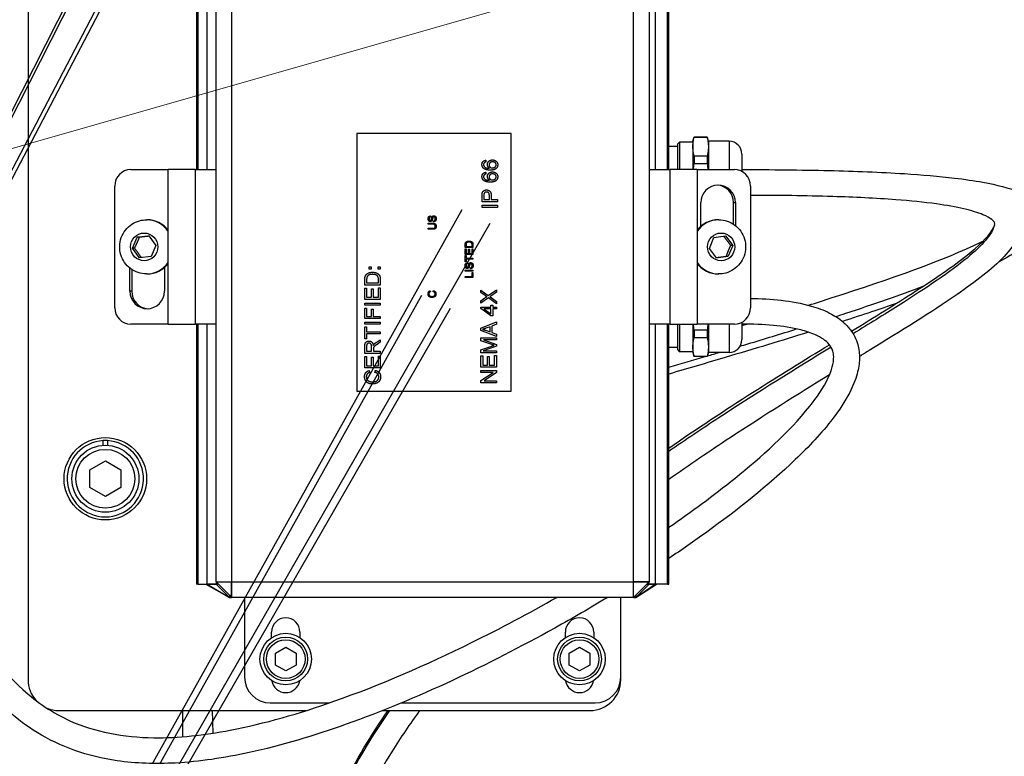
# Model space of a CAD drawing. Units: millimetres. Extents: x 222 to 2986, y 28 to 3891.
# Drawn here: x 983 to 1174, y 1786 to 1929 of the extents above; entities that cross this region are included whole.
import ezdxf

# ---------------------------------------------------------------- set-up
doc = ezdxf.new("R2010")
doc.units = ezdxf.units.MM
doc.header["$LTSCALE"] = 14.285714
doc.layers.add('Symbols(Hillmar_metric)', color=7, linetype='Continuous', lineweight=18)
doc.layers.add('Visible Edges(Hillmar_metric)', color=7, linetype='Continuous', lineweight=25)
doc.layers.add('Visible Tangent Edges(Hillmar_Metric)', color=7, linetype='Continuous', lineweight=25, true_color=0xc0c0c0)
doc.styles.add('Hillmar_metric_Dimensions', font='arial.ttf')
doc.dimstyles.new('DEFAULT-ISO-Method 1b-Hillmar_metric$7', dxfattribs={"dimscale": 14.285714, "dimtxt": 2, "dimasz": 2.5, "dimexe": 1, "dimexo": 1, "dimgap": 0.25, "dimtad": 1, "dimtih": 1, "dimtoh": 1, "dimrnd": 1e-08, "dimdsep": 46, "dimtxsty": 'Hillmar_metric_Dimensions', "dimcen": 0.09, "dimdle": 8, "dimclrd": 7, "dimclre": 7, "dimclrt": 7, "dimazin": 2, "dimtfac": 0.75, "dimtmove": 0, "dimatfit": 3, "dimfxl": 1, "dimtolj": 1, "dimlwd": 15, "dimlwe": 9, "dimarcsym": 0})

msp = doc.modelspace()

# ---------------------------------------------------------------- linework, layer by layer
at = {"layer": 'Visible Edges(Hillmar_metric)'}
for p, q in [((1010.369, 1969.23), (938.515, 1827.525)), ((984.179, 1968.983), (984.179, 1800.983)), ((942.296, 1825.757), (1015.924, 1966.634)), ((931.316, 1812.124), (1002.613, 1952.639)), ((1008.168, 1950.042), (935.097, 1810.357)), ((1016.861, 1949.402), (1016.861, 1899.983)), ((1017.122, 1949.402), (1017.122, 1899.983)), ((1020.679, 1819.963), (1020.679, 1948.963)), ((1104.679, 1948.963), (1104.679, 1819.963)), ((1108.237, 1899.983), (1108.237, 1949.402)), ((1108.497, 1899.983), (1108.497, 1949.402)), ((1047.939, 1906.963), (1047.939, 1856.963)), ((1077.939, 1906.963), (1047.939, 1906.963)), ((1077.939, 1856.963), (1077.939, 1906.963)), ((1110.179, 1904.903), (1110.599, 1905.323)), ((1110.179, 1904.903), (1110.179, 1899.983)), ((1110.599, 1905.323), (1110.599, 1899.983)), ((1113.179, 1905.323), (1110.599, 1905.323)), ((1113.179, 1905.483), (1113.394, 1906.283)), ((1113.179, 1905.483), (1113.179, 1904.411)), ((1113.394, 1906.283), (1113.394, 1906.244)), ((1115.962, 1906.283), (1113.394, 1906.283)), ((1113.394, 1906.244), (1115.962, 1906.244)), ((1115.962, 1906.283), (1115.962, 1906.244)), ((1116.179, 1905.473), (1115.962, 1906.283)), ((1116.179, 1905.473), (1116.179, 1899.983)), ((1120.179, 1905.473), (1116.179, 1905.473)), ((1110.179, 1904.483), (1108.497, 1904.483)), ((1113.179, 1904.411), (1113.179, 1899.983)), ((1122.679, 1902.973), (1122.679, 1899.617)), ((1072.996, 1901.803), (1073.026, 1901.437)), ((1115.962, 1902.578), (1113.394, 1902.578)), ((1113.394, 1902.578), (1113.394, 1901.149)), ((1113.394, 1901.149), (1115.962, 1901.149)), ((1115.962, 1902.578), (1115.962, 1901.149)), ((1004.143, 1899.983), (1011.387, 1899.983)), ((1016.623, 1899.983), (1011.387, 1899.983)), ((1011.387, 1869.983), (1011.387, 1899.983)), ((1016.623, 1899.983), (1020.679, 1899.983)), ((1072.996, 1899.473), (1073.026, 1899.107)), ((1104.679, 1899.983), (1108.735, 1899.983)), ((1113.971, 1899.983), (1108.735, 1899.983)), ((1113.971, 1899.983), (1121.216, 1899.983)), ((1113.971, 1899.983), (1113.971, 1869.983)), ((1000.991, 1873.183), (1000.991, 1896.783)), ((1124.367, 1896.783), (1124.367, 1873.183)), ((1072.26, 1893.747), (1072.26, 1894.879)), ((1075.26, 1893.747), (1072.26, 1893.747)), ((1072.614, 1894.914), (1072.614, 1894.145)), ((1072.614, 1894.145), (1073.687, 1894.145)), ((1073.687, 1894.145), (1073.687, 1894.92)), ((1074.041, 1894.916), (1074.041, 1894.145)), ((1074.041, 1894.145), (1075.26, 1894.145)), ((1075.26, 1894.145), (1075.26, 1893.747)), ((1114.716, 1888.983), (1114.716, 1893.583)), ((1121.065, 1889.363), (1121.065, 1893.583)), ((1121.413, 1893.583), (1121.413, 1889.11)), ((1068.311, 1892.198), (992.297, 1756.023)), ((1072.26, 1892.652), (1072.26, 1893.05)), ((1072.26, 1893.05), (1075.26, 1893.05)), ((1075.26, 1892.652), (1072.26, 1892.652)), ((1075.26, 1893.05), (1075.26, 1892.652)), ((996.078, 1754.256), (1073.866, 1889.602)), ((1007.166, 1890.233), (1007.294, 1890.233)), ((1061.84, 1889.571), (1062.707, 1889.571)), ((1061.84, 1889.372), (1061.84, 1889.571)), ((1062.706, 1889.372), (1061.84, 1889.372)), ((1062.262, 1890.984), (1062.277, 1890.794)), ((1062.858, 1889.834), (1062.842, 1890.021)), ((1118.193, 1890.233), (1118.064, 1890.233)), ((1061.84, 1888.391), (1061.84, 1888.59)), ((1061.84, 1888.59), (1062.706, 1888.59)), ((1062.707, 1888.391), (1061.84, 1888.391)), ((1004.46, 1884.739), (1005.383, 1886.85)), ((1005.383, 1886.85), (1007.644, 1887.094)), ((1005.744, 1886.85), (1005.383, 1886.85)), ((1007.644, 1887.094), (1008.983, 1885.227)), ((1116.382, 1884.689), (1117.259, 1886.82)), ((1117.259, 1886.82), (1119.515, 1887.114)), ((1119.515, 1887.114), (1120.893, 1885.277)), ((1005.798, 1882.872), (1004.46, 1884.739)), ((1004.821, 1884.739), (1004.46, 1884.739)), ((1008.983, 1885.227), (1008.06, 1883.116)), ((1069.001, 1884.879), (1069.001, 1885.396)), ((1070.501, 1884.879), (1069.001, 1884.879)), ((1069.001, 1884.572), (1069.178, 1884.572)), ((1069.001, 1883.486), (1069.001, 1884.572)), ((1069.178, 1885.394), (1069.178, 1885.078)), ((1069.178, 1885.078), (1070.324, 1885.078)), ((1069.178, 1884.572), (1069.178, 1883.685)), ((1069.178, 1883.685), (1069.637, 1883.685)), ((1069.637, 1884.516), (1069.814, 1884.516)), ((1069.637, 1883.685), (1069.637, 1884.516)), ((1069.814, 1884.516), (1069.814, 1883.685)), ((1069.814, 1883.685), (1070.324, 1883.685)), ((1070.324, 1885.078), (1070.324, 1885.398)), ((1070.324, 1883.685), (1070.324, 1884.606)), ((1070.324, 1884.606), (1070.501, 1884.606)), ((1070.501, 1885.421), (1070.501, 1884.879)), ((1070.501, 1884.606), (1070.501, 1883.486)), ((1117.76, 1882.852), (1116.382, 1884.689)), ((1120.893, 1885.277), (1120.016, 1883.146)), ((1120.893, 1885.277), (1120.532, 1885.277)), ((1008.06, 1883.116), (1005.798, 1882.872)), ((1070.501, 1883.486), (1069.001, 1883.486)), ((1069.001, 1882.088), (1069.001, 1883.278)), ((1069.001, 1883.278), (1069.178, 1883.278)), ((1069.178, 1882.088), (1069.001, 1882.088)), ((1069.178, 1883.278), (1069.178, 1882.781)), ((1069.178, 1882.781), (1070.501, 1882.781)), ((1070.501, 1882.582), (1069.178, 1882.582)), ((1069.178, 1882.582), (1069.178, 1882.088)), ((1069.423, 1881.885), (1069.438, 1881.695)), ((1070.501, 1882.781), (1070.501, 1882.582)), ((1120.016, 1883.146), (1117.76, 1882.852)), ((1119.655, 1883.146), (1120.016, 1883.146)), ((1003.946, 1876.383), (1003.946, 1880.856)), ((1004.293, 1880.603), (1004.293, 1876.383)), ((1010.643, 1880.983), (1010.643, 1876.383)), ((1050.348, 1880.666), (1050.348, 1881.085)), ((1050.348, 1881.085), (1050.766, 1881.085)), ((1050.766, 1880.666), (1050.348, 1880.666)), ((1050.766, 1881.085), (1050.766, 1880.666)), ((1052.104, 1881.085), (1052.523, 1881.085)), ((1052.104, 1880.666), (1052.104, 1881.085)), ((1052.523, 1880.666), (1052.104, 1880.666)), ((1052.523, 1881.085), (1052.523, 1880.666)), ((1069.001, 1880.255), (1069.001, 1880.454)), ((1069.001, 1880.454), (1070.501, 1880.454)), ((1070.501, 1880.255), (1069.001, 1880.255)), ((1070.019, 1880.735), (1070.003, 1880.922)), ((1070.324, 1879.246), (1070.324, 1879.985)), ((1070.324, 1879.985), (1070.501, 1879.985)), ((1070.501, 1880.454), (1070.501, 1880.255)), ((1070.501, 1879.985), (1070.501, 1879.047)), ((1007.166, 1879.733), (1007.294, 1879.733)), ((1049.523, 1877.582), (1049.523, 1878.615)), ((1049.877, 1878.61), (1049.877, 1877.979)), ((1049.877, 1877.979), (1052.168, 1877.979)), ((1052.168, 1877.979), (1052.168, 1878.62)), ((1052.523, 1878.665), (1052.523, 1877.582)), ((1069.001, 1879.246), (1070.324, 1879.246)), ((1069.001, 1879.047), (1069.001, 1879.246)), ((1070.501, 1879.047), (1069.001, 1879.047)), ((1118.193, 1879.733), (1118.064, 1879.733)), ((1052.523, 1877.582), (1049.523, 1877.582)), ((1049.523, 1874.794), (1049.523, 1876.966)), ((1049.523, 1876.966), (1049.877, 1876.966)), ((1049.877, 1876.966), (1049.877, 1875.192)), ((1050.794, 1875.192), (1050.794, 1876.854)), ((1050.794, 1876.854), (1051.148, 1876.854)), ((1051.148, 1876.854), (1051.148, 1875.192)), ((1052.168, 1877.035), (1052.523, 1877.035)), ((1052.168, 1875.192), (1052.168, 1877.035)), ((1052.523, 1877.035), (1052.523, 1874.794)), ((1062.215, 1876.463), (1062.262, 1876.267)), ((1062.777, 1876.289), (1062.828, 1876.488)), ((1072.044, 1876.591), (1073.471, 1875.55)), ((1072.044, 1876.158), (1072.044, 1876.591)), ((1072.842, 1875.559), (1072.044, 1876.158)), ((1073.471, 1875.55), (1075.044, 1876.673)), ((1075.044, 1876.186), (1073.974, 1875.427)), ((1075.044, 1876.673), (1075.044, 1876.186)), ((985.099, 1740.622), (1060.555, 1875.606)), ((1052.523, 1874.794), (1049.523, 1874.794)), ((1049.523, 1874.088), (1052.523, 1874.088)), ((1049.523, 1873.69), (1049.523, 1874.088)), ((1049.877, 1875.192), (1050.794, 1875.192)), ((1051.148, 1875.192), (1052.168, 1875.192)), ((1052.523, 1874.088), (1052.523, 1873.69)), ((1073.489, 1875.081), (1072.044, 1874.059)), ((1072.044, 1874.53), (1072.812, 1875.079)), ((1072.044, 1874.059), (1072.044, 1874.53)), ((1075.044, 1873.922), (1073.489, 1875.081)), ((1074.003, 1875.159), (1075.044, 1874.4)), ((1075.044, 1874.4), (1075.044, 1873.922)), ((1066.11, 1873.01), (988.879, 1738.855)), ((1052.523, 1873.69), (1049.523, 1873.69)), ((1049.523, 1871.081), (1049.523, 1873.107)), ((1049.523, 1873.107), (1049.877, 1873.107)), ((1049.877, 1873.107), (1049.877, 1871.479)), ((1050.805, 1872.887), (1051.16, 1872.887)), ((1050.805, 1871.479), (1050.805, 1872.887)), ((1051.16, 1872.887), (1051.16, 1871.479)), ((1072.044, 1873.296), (1073.987, 1873.296)), ((1072.044, 1872.994), (1072.044, 1873.296)), ((1073.987, 1871.626), (1072.044, 1872.994)), ((1073.987, 1872.928), (1072.634, 1872.928)), ((1072.634, 1872.928), (1073.987, 1871.988)), ((1073.987, 1873.296), (1073.987, 1873.7)), ((1073.987, 1873.7), (1074.326, 1873.7)), ((1073.987, 1871.988), (1073.987, 1872.928)), ((1074.326, 1873.7), (1074.326, 1873.296)), ((1074.326, 1873.296), (1075.044, 1873.296)), ((1074.326, 1872.928), (1074.326, 1871.626)), ((1075.044, 1872.928), (1074.326, 1872.928)), ((1075.044, 1873.296), (1075.044, 1872.928)), ((1052.523, 1871.081), (1049.523, 1871.081)), ((1049.523, 1869.965), (1049.523, 1870.363)), ((1049.523, 1870.363), (1052.523, 1870.363)), ((1049.877, 1871.479), (1050.805, 1871.479)), ((1051.16, 1871.479), (1052.523, 1871.479)), ((1052.523, 1871.479), (1052.523, 1871.081)), ((1052.523, 1870.363), (1052.523, 1869.965)), ((1072.044, 1869.191), (1075.044, 1870.417)), ((1074.326, 1871.626), (1073.987, 1871.626)), ((1075.044, 1870.417), (1075.044, 1869.964)), ((1122.679, 1870.349), (1122.679, 1866.993)), ((1011.387, 1869.983), (1004.143, 1869.983)), ((1011.387, 1869.983), (1016.623, 1869.983)), ((1020.679, 1869.983), (1016.623, 1869.983)), ((1016.861, 1869.983), (1016.861, 1819.524)), ((1017.122, 1869.983), (1017.122, 1819.524)), ((1052.523, 1869.965), (1049.523, 1869.965)), ((1049.523, 1867.111), (1049.523, 1869.489)), ((1049.523, 1869.489), (1049.877, 1869.489)), ((1049.877, 1869.489), (1049.877, 1868.497)), ((1049.877, 1868.497), (1052.523, 1868.497)), ((1052.523, 1868.497), (1052.523, 1868.099)), ((1072.044, 1868.761), (1072.044, 1869.191)), ((1075.044, 1867.609), (1072.044, 1868.761)), ((1072.933, 1868.805), (1073.814, 1868.473)), ((1073.814, 1869.493), (1072.981, 1869.178)), ((1073.814, 1868.473), (1073.814, 1869.493)), ((1075.044, 1869.964), (1074.136, 1869.617)), ((1074.136, 1869.617), (1074.136, 1868.359)), ((1074.136, 1868.359), (1075.044, 1868.03)), ((1108.735, 1869.983), (1104.679, 1869.983)), ((1108.237, 1819.524), (1108.237, 1869.983)), ((1108.497, 1819.524), (1108.497, 1869.983)), ((1108.735, 1869.983), (1113.971, 1869.983)), ((1110.179, 1869.983), (1110.179, 1865.063)), ((1110.599, 1869.983), (1110.599, 1864.643)), ((1113.179, 1869.983), (1113.179, 1865.555)), ((1115.962, 1868.817), (1113.394, 1868.817)), ((1113.394, 1868.817), (1113.394, 1867.388)), ((1121.216, 1869.983), (1113.971, 1869.983)), ((1115.962, 1868.817), (1115.962, 1867.388)), ((1116.179, 1869.983), (1116.179, 1864.493)), ((1049.877, 1867.111), (1049.523, 1867.111)), ((1052.523, 1868.099), (1049.877, 1868.099)), ((1049.877, 1868.099), (1049.877, 1867.111)), ((1051.706, 1866.437), (1052.523, 1866.956)), ((1052.523, 1866.46), (1051.898, 1866.062)), ((1052.523, 1866.956), (1052.523, 1866.46)), ((1072.044, 1866.765), (1072.044, 1867.298)), ((1072.044, 1867.298), (1075.044, 1867.298)), ((1074.132, 1866.045), (1072.044, 1866.765)), ((1072.533, 1866.916), (1075.044, 1866.04)), ((1075.044, 1866.916), (1072.533, 1866.916)), ((1075.044, 1868.03), (1075.044, 1867.609)), ((1075.044, 1867.298), (1075.044, 1866.916)), ((1113.394, 1867.388), (1115.962, 1867.388)), ((1049.523, 1864.315), (1049.523, 1865.646)), ((1049.854, 1865.662), (1049.854, 1864.713)), ((1049.854, 1864.713), (1050.846, 1864.713)), ((1050.846, 1864.713), (1050.846, 1865.566)), ((1051.189, 1865.172), (1051.189, 1864.713)), ((1051.189, 1864.713), (1052.523, 1864.713)), ((1052.523, 1864.713), (1052.523, 1864.315)), ((1072.044, 1865.03), (1074.168, 1865.741)), ((1072.044, 1864.433), (1072.044, 1865.03)), ((1075.044, 1865.684), (1072.49, 1864.815)), ((1072.49, 1864.815), (1075.044, 1864.815)), ((1075.044, 1866.04), (1075.044, 1865.684)), ((1075.044, 1864.815), (1075.044, 1864.433)), ((1110.179, 1865.483), (1108.497, 1865.483)), ((1110.179, 1865.063), (1110.599, 1864.643)), ((1113.179, 1864.643), (1110.599, 1864.643)), ((1113.179, 1865.555), (1113.179, 1864.483)), ((1113.179, 1864.483), (1113.394, 1863.683)), ((1116.179, 1864.493), (1115.962, 1863.683)), ((1120.179, 1864.493), (1116.179, 1864.493)), ((1052.523, 1864.315), (1049.523, 1864.315)), ((1049.523, 1861.521), (1049.523, 1863.693)), ((1049.523, 1863.693), (1049.877, 1863.693)), ((1049.877, 1863.693), (1049.877, 1861.918)), ((1050.794, 1861.918), (1050.794, 1863.581)), ((1050.794, 1863.581), (1051.148, 1863.581)), ((1051.148, 1863.581), (1051.148, 1861.918)), ((1052.168, 1863.761), (1052.523, 1863.761)), ((1052.168, 1861.918), (1052.168, 1863.761)), ((1052.523, 1863.761), (1052.523, 1861.521)), ((1075.044, 1864.433), (1072.044, 1864.433)), ((1072.044, 1863.829), (1072.398, 1863.829)), ((1072.044, 1861.657), (1072.044, 1863.829)), ((1072.398, 1863.829), (1072.398, 1862.055)), ((1073.315, 1863.717), (1073.67, 1863.717)), ((1073.315, 1862.055), (1073.315, 1863.717)), ((1073.67, 1863.717), (1073.67, 1862.055)), ((1074.689, 1862.055), (1074.689, 1863.898)), ((1074.689, 1863.898), (1075.044, 1863.898)), ((1075.044, 1863.898), (1075.044, 1861.657)), ((1115.962, 1863.722), (1113.394, 1863.722)), ((1113.394, 1863.722), (1113.394, 1863.683)), ((1115.962, 1863.683), (1113.394, 1863.683)), ((1115.962, 1863.722), (1115.962, 1863.683)), ((1052.523, 1861.521), (1049.523, 1861.521)), ((1049.877, 1861.918), (1050.794, 1861.918)), ((1050.343, 1860.972), (1050.437, 1860.581)), ((1051.148, 1861.918), (1052.168, 1861.918)), ((1051.468, 1860.624), (1051.569, 1861.022)), ((1075.044, 1861.657), (1072.044, 1861.657)), ((1072.044, 1860.603), (1072.044, 1860.982)), ((1072.044, 1860.982), (1075.044, 1860.982)), ((1072.398, 1862.055), (1073.315, 1862.055)), ((1073.67, 1862.055), (1074.689, 1862.055)), ((1075.044, 1860.982), (1075.044, 1860.575)), ((1072.044, 1859.025), (1074.399, 1860.603)), ((1074.399, 1860.603), (1072.044, 1860.603)), ((1072.044, 1858.618), (1072.044, 1859.025)), ((1075.044, 1860.575), (1072.689, 1858.998)), ((1072.689, 1858.998), (1075.044, 1858.998)), ((1075.044, 1858.998), (1075.044, 1858.618)), ((1047.939, 1856.963), (1077.939, 1856.963)), ((1075.044, 1858.618), (1072.044, 1858.618)), ((998.779, 1846.471), (998.779, 1847.372)), ((999.579, 1847.372), (999.579, 1846.471)), ((996.179, 1841.715), (999.179, 1843.447)), ((999.179, 1843.447), (1002.179, 1841.715)), ((996.179, 1838.251), (996.179, 1841.715)), ((1002.179, 1841.715), (1002.179, 1838.251)), ((999.179, 1836.519), (996.179, 1838.251)), ((1002.179, 1838.251), (999.179, 1836.519)), ((1017.122, 1819.524), (1016.861, 1819.524)), ((1017.122, 1819.524), (1018.919, 1819.524)), ((1018.658, 1819.524), (1023.24, 1816.963)), ((1018.919, 1819.524), (1020.679, 1819.524)), ((1020.679, 1819.524), (1018.919, 1819.524)), ((1018.919, 1819.524), (1023.24, 1816.963)), ((1020.679, 1819.963), (1020.679, 1819.524)), ((1020.679, 1819.963), (1023.679, 1819.963)), ((1020.679, 1819.963), (1021.119, 1819.524)), ((1020.679, 1819.963), (1023.679, 1819.963)), ((1021.119, 1819.524), (1020.679, 1819.524)), ((1021.119, 1819.524), (1020.679, 1819.524)), ((1020.679, 1819.524), (1023.24, 1816.963)), ((1021.119, 1819.524), (1023.24, 1817.402)), ((1023.679, 1819.963), (1023.679, 1816.963)), ((1023.679, 1816.963), (1023.679, 1819.963)), ((1101.679, 1819.963), (1104.679, 1819.963)), ((1101.679, 1816.963), (1101.679, 1819.963)), ((1104.679, 1819.963), (1101.679, 1819.963)), ((1101.679, 1816.963), (1101.679, 1819.963)), ((1102.119, 1817.402), (1104.24, 1819.524)), ((1102.119, 1816.963), (1104.679, 1819.524)), ((1102.119, 1816.963), (1105.853, 1819.524)), ((1102.119, 1816.963), (1106.113, 1819.524)), ((1104.24, 1819.524), (1104.679, 1819.963)), ((1104.24, 1819.524), (1104.679, 1819.524)), ((1104.24, 1819.524), (1104.679, 1819.524)), ((1104.679, 1819.524), (1104.679, 1819.963)), ((1105.853, 1819.524), (1104.679, 1819.524)), ((1104.679, 1819.524), (1105.853, 1819.524)), ((1108.237, 1819.524), (1105.853, 1819.524)), ((1108.237, 1819.524), (1108.497, 1819.524)), ((1023.24, 1817.402), (1023.24, 1816.963)), ((1023.24, 1817.402), (1023.24, 1816.963)), ((1023.24, 1817.402), (1023.679, 1816.963)), ((1023.24, 1816.963), (1023.679, 1816.963)), ((1101.679, 1816.963), (1023.679, 1816.963)), ((1026.179, 1816.963), (1026.179, 1801.483)), ((1099.179, 1801.483), (1099.179, 1816.963)), ((1101.679, 1816.963), (1102.119, 1817.402)), ((1101.679, 1816.963), (1102.119, 1816.963)), ((1102.119, 1817.402), (1102.119, 1816.963)), ((1102.119, 1817.402), (1102.119, 1816.963)), ((1031.429, 1809.159), (1031.429, 1810.233)), ((1036.929, 1810.233), (1036.929, 1809.159)), ((1088.429, 1809.159), (1088.429, 1810.233)), ((1093.929, 1810.233), (1093.929, 1809.159)), ((1032.179, 1806.138), (1034.179, 1807.292)), ((1034.179, 1807.292), (1036.179, 1806.138)), ((1089.179, 1806.138), (1091.179, 1807.292)), ((1091.179, 1807.292), (1093.179, 1806.138)), ((1032.179, 1803.828), (1032.179, 1806.138)), ((1036.179, 1806.138), (1036.179, 1803.828)), ((1089.179, 1803.828), (1089.179, 1806.138)), ((1093.179, 1806.138), (1093.179, 1803.828)), ((1034.179, 1802.674), (1032.179, 1803.828)), ((1036.179, 1803.828), (1034.179, 1802.674)), ((1091.179, 1802.674), (1089.179, 1803.828)), ((1093.179, 1803.828), (1091.179, 1802.674)), ((1099.179, 1800.983), (1099.179, 1801.483)), ((1031.179, 1796.483), (1042.654, 1796.483)), ((1056.65, 1796.483), (1094.179, 1796.483)), ((990.179, 1794.983), (1038.14, 1794.983)), ((1014.179, 1794.983), (1014.179, 1789.918)), ((1020.077, 1790.612), (1019.983, 1794.983)), ((1052.956, 1794.983), (1093.179, 1794.983))]:
    msp.add_line(p, q, dxfattribs=at)
for centre, radius in [((999.179, 1839.983), 8), ((999.179, 1839.983), 6.5), ((1034.179, 1804.983), 5), ((1034.179, 1804.983), 4.25), ((1091.179, 1804.983), 5), ((1091.179, 1804.983), 4.25)]:
    msp.add_circle(centre, radius, dxfattribs=at)
for centre, radius, start, end in [((1120.179, 1902.973), 2.5, 0, 90), ((1120.179, 1866.993), 2.5, 270, 0), ((999.179, 1839.983), 7.4, 93.09858, 86.90142), ((999.179, 1839.983), 7.4, 86.90142, 93.09858), ((1034.179, 1810.233), 2.75, 0, 180), ((1091.179, 1810.233), 2.75, 0, 180), ((1031.179, 1801.483), 5, 180, 270), ((1094.179, 1801.483), 5, 270, 0), ((990.179, 1800.983), 6, 180, 222.63145), ((1034.179, 1801.233), 2.75, 189.41803, 350.58197), ((1091.179, 1801.233), 2.75, 189.41803, 350.58197), ((1093.179, 1800.983), 6, 270, 0), ((990.179, 1800.983), 6, 246.98434, 270)]:
    msp.add_arc(centre, radius, start, end, dxfattribs=at)
for centre, major_axis, start_param, end_param in [((1004.143, 1896.783), (0, 3.2), 0, 1.5707963), ((1121.216, 1896.783), (0, 3.2), 4.712389, 6.2831853), ((1118.064, 1893.583), (0, 3.4), 4.712389, 7.8539816), ((1117.717, 1893.583), (0, 3.4), 4.712389, 6.2313012), ((1007.294, 1884.983), (0, 5.25), 5.3697065, 6.2831853), ((1118.064, 1884.983), (0, 5.25), 0, 0.9134788), ((1007.294, 1884.983), (0, -5.25), 0, 0.9134788), ((1118.064, 1884.983), (0, -5.25), 5.3697065, 6.2831853), ((1007.294, 1876.383), (0, -3.4), 4.712389, 7.8539816), ((1007.641, 1876.383), (0, -3.4), 4.712389, 6.2313012), ((1004.143, 1873.183), (0, -3.2), 4.712389, 6.2831853), ((1121.216, 1873.183), (0, -3.2), 0, 1.5707963)]:
    msp.add_ellipse(centre, major_axis=major_axis, ratio=0.9848078, start_param=start_param, end_param=end_param, dxfattribs=at)
for points, weights in [([(1113.179, 1904.411), (1113.179, 1905.284), (1113.394, 1906.244)], [1, 1.0246950766, 1]), ([(1115.962, 1906.244), (1116.371, 1904.411), (1115.962, 1902.578)], [1, 1.1, 1]), ([(1113.394, 1902.578), (1113.179, 1903.538), (1113.179, 1904.411)], [1, 1.0246950766, 1]), ([(1113.282, 1899.983), (1113.327, 1900.552), (1113.394, 1901.149)], [1.01048491325, 1.00755182833, 1]), ([(1115.962, 1901.149), (1116.029, 1900.552), (1116.074, 1899.983)], [1, 1.01503244471, 1.02554540154]), ([(1005.744, 1886.85), (1005.34, 1885.795), (1004.821, 1884.739)], [1, 1.15470053838, 1]), ([(1007.671, 1887.056), (1006.784, 1886.957), (1005.744, 1886.85)], [1.03762778789, 1.1327808079, 1]), ([(1120.532, 1885.277), (1119.798, 1886.179), (1119.183, 1887.071)], [1, 1.15152222667, 1.00622602704]), ([(1004.821, 1884.739), (1005.537, 1883.82), (1006.135, 1882.909)], [1, 1.15207361801, 1.00516462695]), ([(1119.655, 1883.146), (1120.036, 1884.212), (1120.532, 1885.277)], [1, 1.15470053838, 1]), ([(1117.727, 1882.897), (1118.615, 1883.017), (1119.655, 1883.146)], [1.03707118628, 1.13316781039, 1]), ([(1113.394, 1868.817), (1113.327, 1869.414), (1113.282, 1869.983)], [1, 1.00755182833, 1.01048491325]), ([(1116.074, 1869.983), (1116.029, 1869.414), (1115.962, 1868.817)], [1.02554540154, 1.01503244471, 1]), ([(1113.179, 1865.555), (1113.179, 1866.428), (1113.394, 1867.388)], [1, 1.0246950766, 1]), ([(1115.962, 1867.388), (1116.371, 1865.555), (1115.962, 1863.722)], [1, 1.1, 1]), ([(1113.394, 1863.722), (1113.179, 1864.682), (1113.179, 1865.555)], [1, 1.0246950766, 1])]:
    msp.add_rational_spline(points, weights, degree=2, dxfattribs=at)
for points, degree in [([(1072.248, 1900.95), (1072.248, 1901.305), (1072.646, 1901.757), (1072.996, 1901.803)], 2), ([(1072.591, 1900.196), (1072.248, 1900.475), (1072.248, 1900.95)], 2), ([(1072.708, 1901.298), (1072.55, 1901.147), (1072.55, 1900.927)], 2), ([(1072.55, 1900.927), (1072.55, 1900.751), (1072.649, 1900.619)], 2), ([(1073.026, 1901.437), (1072.809, 1901.387), (1072.708, 1901.298)], 2), ([(1073.314, 1900.968), (1073.314, 1901.337), (1073.856, 1901.856), (1074.286, 1901.856)], 2), ([(1073.714, 1900.239), (1073.511, 1900.372), (1073.314, 1900.758), (1073.314, 1900.968)], 2), ([(1074.309, 1901.476), (1073.998, 1901.476), (1073.639, 1901.147), (1073.639, 1900.893)], 2), ([(1073.639, 1900.893), (1073.639, 1900.644), (1073.998, 1900.296), (1074.288, 1900.296)], 2), ([(1075.31, 1900.916), (1075.31, 1900.454), (1074.633, 1899.873), (1073.856, 1899.873)], 2), ([(1074.286, 1901.856), (1074.567, 1901.856), (1075.052, 1901.611), (1075.31, 1901.186), (1075.31, 1900.916)], 2), ([(1074.288, 1900.296), (1074.478, 1900.296), (1074.825, 1900.459), (1075.008, 1900.747), (1075.008, 1900.907)], 2), ([(1075.008, 1900.907), (1075.008, 1901.142), (1074.631, 1901.476), (1074.309, 1901.476)], 2), ([(1072.248, 1898.62), (1072.248, 1898.975), (1072.646, 1899.427), (1072.996, 1899.473)], 2), ([(1072.708, 1898.968), (1072.55, 1898.817), (1072.55, 1898.597)], 2), ([(1073.856, 1899.873), (1072.987, 1899.873), (1072.591, 1900.196)], 2), ([(1072.649, 1900.619), (1072.774, 1900.445), (1073.264, 1900.244), (1073.714, 1900.239)], 2), ([(1073.026, 1899.107), (1072.809, 1899.057), (1072.708, 1898.968)], 2), ([(1073.314, 1898.638), (1073.314, 1899.007), (1073.856, 1899.526), (1074.286, 1899.526)], 2), ([(1074.309, 1899.146), (1073.998, 1899.146), (1073.639, 1898.817), (1073.639, 1898.563)], 2), ([(1074.286, 1899.526), (1074.567, 1899.526), (1075.052, 1899.281), (1075.31, 1898.856), (1075.31, 1898.586)], 2), ([(1075.008, 1898.577), (1075.008, 1898.812), (1074.631, 1899.146), (1074.309, 1899.146)], 2), ([(1072.591, 1897.866), (1072.248, 1898.145), (1072.248, 1898.62)], 2), ([(1072.55, 1898.597), (1072.55, 1898.421), (1072.649, 1898.289)], 2), ([(1073.856, 1897.543), (1072.987, 1897.543), (1072.591, 1897.866)], 2), ([(1072.649, 1898.289), (1072.774, 1898.115), (1073.264, 1897.914), (1073.714, 1897.909)], 2), ([(1073.714, 1897.909), (1073.511, 1898.042), (1073.314, 1898.428), (1073.314, 1898.638)], 2), ([(1073.639, 1898.563), (1073.639, 1898.314), (1073.998, 1897.966), (1074.288, 1897.966)], 2), ([(1075.31, 1898.586), (1075.31, 1898.124), (1074.633, 1897.543), (1073.856, 1897.543)], 2), ([(1074.288, 1897.966), (1074.478, 1897.966), (1074.825, 1898.129), (1075.008, 1898.417), (1075.008, 1898.577)], 2), ([(1072.26, 1894.879), (1072.26, 1895.179), (1072.29, 1895.337)], 2), ([(1072.29, 1895.337), (1072.326, 1895.558), (1072.532, 1895.856), (1072.905, 1896.039), (1073.129, 1896.039)], 2), ([(1072.642, 1895.284), (1072.614, 1895.183), (1072.614, 1894.914)], 2), ([(1073.14, 1895.629), (1072.953, 1895.629), (1072.683, 1895.44), (1072.642, 1895.284)], 2), ([(1073.129, 1896.039), (1073.511, 1896.039), (1074.041, 1895.552), (1074.041, 1894.916)], 2), ([(1073.687, 1894.92), (1073.687, 1895.307), (1073.401, 1895.629), (1073.14, 1895.629)], 2), ([(1061.814, 1890.419), (1061.814, 1890.586), (1061.921, 1890.841), (1062.131, 1890.979), (1062.262, 1890.984)], 2), ([(1062.228, 1889.89), (1062.114, 1889.89), (1061.917, 1890.019), (1061.814, 1890.267), (1061.814, 1890.419)], 2), ([(1062.277, 1890.794), (1062.134, 1890.779), (1061.989, 1890.601), (1061.989, 1890.427)], 2), ([(1061.989, 1890.427), (1061.989, 1890.246), (1062.122, 1890.081), (1062.214, 1890.081)], 2), ([(1062.214, 1890.081), (1062.295, 1890.081), (1062.348, 1890.139)], 2), ([(1062.554, 1890.102), (1062.498, 1889.995), (1062.331, 1889.89), (1062.228, 1889.89)], 2), ([(1062.348, 1890.139), (1062.399, 1890.197), (1062.509, 1890.683), (1062.55, 1890.773)], 2), ([(1062.55, 1890.773), (1062.611, 1890.904), (1062.796, 1891.028), (1062.916, 1891.028)], 2), ([(1062.722, 1890.661), (1062.698, 1890.601), (1062.598, 1890.186), (1062.554, 1890.102)], 2), ([(1063.186, 1888.967), (1063.186, 1889.185), (1062.987, 1889.372), (1062.706, 1889.372)], 2), ([(1062.707, 1889.571), (1062.933, 1889.571), (1063.199, 1889.469), (1063.365, 1889.201), (1063.365, 1888.984)], 2), ([(1062.933, 1890.837), (1062.862, 1890.837), (1062.757, 1890.756), (1062.722, 1890.661)], 2), ([(1062.842, 1890.021), (1062.955, 1890.035), (1063.099, 1890.132), (1063.188, 1890.337), (1063.188, 1890.465)], 2), ([(1063.365, 1890.474), (1063.365, 1890.269), (1063.247, 1889.995), (1063.009, 1889.838), (1062.858, 1889.834)], 2), ([(1062.916, 1891.028), (1063.036, 1891.028), (1063.248, 1890.891), (1063.365, 1890.634), (1063.365, 1890.474)], 2), ([(1063.188, 1890.465), (1063.188, 1890.578), (1063.121, 1890.753), (1063.003, 1890.837), (1062.933, 1890.837)], 2), ([(1062.706, 1888.59), (1062.9, 1888.59), (1063.085, 1888.662), (1063.186, 1888.839), (1063.186, 1888.967)], 2), ([(1063.365, 1888.984), (1063.365, 1888.774), (1063.22, 1888.505), (1062.945, 1888.391), (1062.707, 1888.391)], 2), ([(1069.001, 1885.396), (1069.001, 1885.571), (1069.023, 1885.664)], 2), ([(1069.023, 1885.664), (1069.053, 1885.793), (1069.13, 1885.883)], 2), ([(1069.13, 1885.883), (1069.23, 1886.002), (1069.542, 1886.12), (1069.743, 1886.12)], 2), ([(1069.209, 1885.65), (1069.178, 1885.57), (1069.178, 1885.394)], 2), ([(1069.74, 1885.915), (1069.504, 1885.915), (1069.252, 1885.761), (1069.209, 1885.65)], 2), ([(1070.219, 1885.765), (1070.148, 1885.836), (1069.91, 1885.915), (1069.74, 1885.915)], 2), ([(1069.743, 1886.12), (1069.914, 1886.12), (1070.178, 1886.04), (1070.35, 1885.915), (1070.45, 1885.766), (1070.501, 1885.557), (1070.501, 1885.421)], 2), ([(1070.324, 1885.398), (1070.324, 1885.547), (1070.269, 1885.716), (1070.219, 1885.765)], 2), ([(1068.975, 1881.32), (1068.975, 1881.487), (1069.082, 1881.742), (1069.292, 1881.88), (1069.423, 1881.885)], 2), ([(1069.438, 1881.695), (1069.295, 1881.68), (1069.15, 1881.502), (1069.15, 1881.328)], 2), ([(1069.509, 1881.04), (1069.56, 1881.098), (1069.67, 1881.584), (1069.711, 1881.675)], 2), ([(1069.711, 1881.675), (1069.772, 1881.805), (1069.957, 1881.93), (1070.077, 1881.93)], 2), ([(1070.094, 1881.739), (1070.023, 1881.739), (1069.918, 1881.657), (1069.883, 1881.563)], 2), ([(1070.077, 1881.93), (1070.197, 1881.93), (1070.409, 1881.792), (1070.526, 1881.535), (1070.526, 1881.375)], 2), ([(1070.349, 1881.366), (1070.349, 1881.479), (1070.282, 1881.654), (1070.164, 1881.739), (1070.094, 1881.739)], 2), ([(1049.781, 1879.589), (1049.98, 1879.827), (1050.604, 1880.062), (1051.007, 1880.062)], 2), ([(1051.007, 1880.062), (1051.347, 1880.062), (1051.875, 1879.902), (1052.221, 1879.653), (1052.42, 1879.356), (1052.523, 1878.937), (1052.523, 1878.665)], 2), ([(1069.389, 1880.791), (1069.274, 1880.791), (1069.078, 1880.92), (1068.975, 1881.168), (1068.975, 1881.32)], 2), ([(1069.15, 1881.328), (1069.15, 1881.148), (1069.282, 1880.982), (1069.375, 1880.982)], 2), ([(1069.375, 1880.982), (1069.456, 1880.982), (1069.509, 1881.04)], 2), ([(1069.715, 1881.003), (1069.659, 1880.896), (1069.492, 1880.791), (1069.389, 1880.791)], 2), ([(1069.883, 1881.563), (1069.859, 1881.502), (1069.759, 1881.087), (1069.715, 1881.003)], 2), ([(1070.003, 1880.922), (1070.116, 1880.936), (1070.26, 1881.033), (1070.349, 1881.238), (1070.349, 1881.366)], 2), ([(1070.526, 1881.375), (1070.526, 1881.17), (1070.407, 1880.896), (1070.17, 1880.739), (1070.019, 1880.735)], 2), ([(1049.523, 1878.615), (1049.523, 1878.965), (1049.566, 1879.15)], 2), ([(1049.566, 1879.15), (1049.625, 1879.409), (1049.781, 1879.589)], 2), ([(1049.939, 1879.123), (1049.877, 1878.963), (1049.877, 1878.61)], 2), ([(1051, 1879.653), (1050.529, 1879.653), (1050.023, 1879.344), (1049.939, 1879.123)], 2), ([(1051.958, 1879.354), (1051.816, 1879.495), (1051.34, 1879.653), (1051, 1879.653)], 2), ([(1052.168, 1878.62), (1052.168, 1878.917), (1052.058, 1879.255), (1051.958, 1879.354)], 2), ([(1061.778, 1875.871), (1061.778, 1876.096), (1062.008, 1876.402), (1062.215, 1876.463)], 2), ([(1062.262, 1876.267), (1062.098, 1876.215), (1061.948, 1876.017), (1061.948, 1875.866)], 2), ([(1063.159, 1875.85), (1063.159, 1876.017), (1062.967, 1876.248), (1062.777, 1876.289)], 2), ([(1062.828, 1876.488), (1063.072, 1876.425), (1063.329, 1876.102), (1063.329, 1875.867)], 2), ([(1062.543, 1875.162), (1062.309, 1875.162), (1061.959, 1875.341), (1061.778, 1875.672), (1061.778, 1875.871)], 2), ([(1061.948, 1875.866), (1061.948, 1875.693), (1062.114, 1875.46), (1062.393, 1875.366), (1062.542, 1875.366)], 2), ([(1062.542, 1875.366), (1062.733, 1875.366), (1063.018, 1875.478), (1063.159, 1875.713), (1063.159, 1875.85)], 2), ([(1063.329, 1875.867), (1063.329, 1875.625), (1063.132, 1875.321), (1062.758, 1875.162), (1062.543, 1875.162)], 2), ([(1072.812, 1875.079), (1073.05, 1875.251), (1073.18, 1875.319)], 2), ([(1073.18, 1875.319), (1073.02, 1875.42), (1072.842, 1875.559)], 2), ([(1073.974, 1875.427), (1073.882, 1875.363), (1073.789, 1875.301)], 2), ([(1073.789, 1875.301), (1073.942, 1875.203), (1074.003, 1875.159)], 2), ([(1072.981, 1869.178), (1072.602, 1869.036), (1072.359, 1868.967)], 2), ([(1072.359, 1868.967), (1072.648, 1868.908), (1072.933, 1868.805)], 2), ([(1122.679, 1869.694), (1122.995, 1869.789), (1123.309, 1869.883), (1123.623, 1869.978)], 3), ([(1049.523, 1865.646), (1049.523, 1866.046), (1049.685, 1866.464), (1050.094, 1866.713), (1050.341, 1866.713)], 2), ([(1050.341, 1866.713), (1050.661, 1866.713), (1051.098, 1866.3), (1051.157, 1865.87)], 2), ([(1051.306, 1866.107), (1051.466, 1866.281), (1051.706, 1866.437)], 2), ([(1050.341, 1866.304), (1050.128, 1866.304), (1049.854, 1865.995), (1049.854, 1865.662)], 2), ([(1050.846, 1865.566), (1050.846, 1865.838), (1050.734, 1866.144), (1050.485, 1866.304), (1050.341, 1866.304)], 2), ([(1051.157, 1865.87), (1051.233, 1866.025), (1051.306, 1866.107)], 2), ([(1051.203, 1865.394), (1051.189, 1865.325), (1051.189, 1865.172)], 2), ([(1051.898, 1866.062), (1051.628, 1865.888), (1051.343, 1865.664), (1051.226, 1865.485), (1051.203, 1865.394)], 2), ([(1074.612, 1865.885), (1074.449, 1865.935), (1074.132, 1866.045)], 2), ([(1074.168, 1865.741), (1074.465, 1865.839), (1074.612, 1865.885)], 2), ([(1049.47, 1859.787), (1049.47, 1860.238), (1049.93, 1860.851), (1050.343, 1860.972)], 2), ([(1051.569, 1861.022), (1052.058, 1860.896), (1052.573, 1860.249), (1052.573, 1859.78)], 2), ([(1051, 1858.37), (1050.531, 1858.37), (1049.831, 1858.729), (1049.47, 1859.389), (1049.47, 1859.787)], 2), ([(1050.437, 1860.581), (1050.11, 1860.476), (1049.811, 1860.08), (1049.811, 1859.778)], 2), ([(1049.811, 1859.778), (1049.811, 1859.433), (1050.142, 1858.966), (1050.7, 1858.779), (1050.997, 1858.779)], 2), ([(1050.997, 1858.779), (1051.379, 1858.779), (1051.951, 1859.003), (1052.232, 1859.472), (1052.232, 1859.746)], 2), ([(1052.573, 1859.78), (1052.573, 1859.296), (1052.177, 1858.687), (1051.43, 1858.37), (1051, 1858.37)], 2), ([(1052.232, 1859.746), (1052.232, 1860.08), (1051.848, 1860.542), (1051.468, 1860.624)], 2)]:
    msp.add_open_spline(points, degree=degree, dxfattribs=at)
for points, knots in [([(1122.679, 1899.983), (1128.345, 1899.983), (1134.034, 1899.932), (1144.591, 1899.676), (1149.528, 1899.487), (1157.614, 1898.973), (1160.921, 1898.694), (1165.901, 1898.104), (1167.765, 1897.834), (1172.212, 1897.023), (1174.495, 1896.42), (1177.981, 1894.956), (1179.331, 1894.081), (1180.594, 1891.965), (1180.825, 1891.065), (1180.738, 1889.132), (1180.301, 1888.198), (1178.987, 1886.317), (1177.963, 1885.447), (1175.518, 1883.704), (1174.059, 1882.846), (1172.442, 1882.008)], [0, 0, 0, 0, 1.6996097, 1.6996097, 3.2036764, 3.2036764, 4.3015963, 4.3015963, 5.028434, 5.028434, 6.2299671, 6.2299671, 7.4374891, 7.4374891, 8.0894233, 8.0894233, 8.9393266, 8.9393266, 10.188324, 10.188324, 11.5207018, 11.5207018, 11.5207018, 11.5207018]), ([(1143.935, 1868.613), (1148.339, 1871.317), (1152.54, 1873.915), (1160.152, 1878.826), (1163.597, 1881.16), (1168.545, 1885.104), (1170.339, 1886.84), (1171.716, 1888.981), (1171.753, 1889.451), (1171.694, 1889.704), (1171.655, 1889.885), (1170.799, 1890.554), (1170.226, 1890.892), (1168.495, 1891.621), (1167.229, 1892.015), (1164.196, 1892.725), (1162.376, 1893.045), (1157.987, 1893.653), (1155.313, 1893.918), (1148.611, 1894.427), (1144.461, 1894.618), (1135.033, 1894.907), (1129.694, 1894.971), (1124.367, 1894.981)], [21.497626, 21.497626, 21.497626, 21.497626, 23.9362323, 23.9362323, 26.2684182, 26.2684182, 28.0910631, 28.0910631, 29.2746302, 29.2746302, 30.0484326, 30.0484326, 30.5817452, 30.5817452, 31.2224516, 31.2224516, 31.9084281, 31.9084281, 32.7801789, 32.7801789, 34.0436429, 34.0436429, 35.6406869, 35.6406869, 35.6406869, 35.6406869]), ([(1007.166, 1879.733), (1006.612, 1879.733), (1006.059, 1879.823), (1005.008, 1880.172), (1004.511, 1880.432), (1003.621, 1881.096), (1003.229, 1881.5), (1002.59, 1882.413), (1002.343, 1882.922), (1002.02, 1883.994), (1001.944, 1884.557), (1001.973, 1885.68), (1002.077, 1886.239), (1002.457, 1887.297), (1002.731, 1887.795), (1003.423, 1888.677), (1003.839, 1889.062), (1004.77, 1889.678), (1005.284, 1889.911), (1006.259, 1890.173), (1006.712, 1890.233), (1007.166, 1890.233)], [2.2000753, 2.2000753, 2.2000753, 2.2000753, 2.5164594, 2.5164594, 2.8335618, 2.8335618, 3.1525262, 3.1525262, 3.4737521, 3.4737521, 3.7967506, 3.7967506, 4.1203447, 4.1203447, 4.4431216, 4.4431216, 4.7639772, 4.7639772, 5.0825607, 5.0825607, 5.341668, 5.341668, 5.341668, 5.341668]), ([(1118.193, 1890.233), (1118.746, 1890.233), (1119.3, 1890.143), (1120.351, 1889.794), (1120.848, 1889.534), (1121.738, 1888.871), (1122.129, 1888.466), (1122.769, 1887.553), (1123.016, 1887.044), (1123.339, 1885.972), (1123.415, 1885.409), (1123.386, 1884.286), (1123.281, 1883.727), (1122.902, 1882.669), (1122.627, 1882.171), (1121.936, 1881.289), (1121.52, 1880.904), (1120.589, 1880.288), (1120.075, 1880.056), (1119.099, 1879.793), (1118.646, 1879.733), (1118.193, 1879.733)], [0.1276163, 0.1276163, 0.1276163, 0.1276163, 0.4440004, 0.4440004, 0.7611028, 0.7611028, 1.0800673, 1.0800673, 1.4012931, 1.4012931, 1.7242916, 1.7242916, 2.0478858, 2.0478858, 2.3706627, 2.3706627, 2.6915182, 2.6915182, 3.0101018, 3.0101018, 3.269209, 3.269209, 3.269209, 3.269209]), ([(1176.727, 1889.651), (1176.757, 1888.586), (1176.48, 1887.58), (1175.471, 1885.377), (1174.583, 1884.236), (1171.187, 1880.597), (1168.006, 1878.215), (1159.398, 1872.262), (1153.547, 1868.664), (1146.757, 1864.493), (1146.124, 1864.105), (1145.487, 1863.714)], [7.0873056, 7.0873056, 7.0873056, 7.0873056, 7.7957641, 7.7957641, 8.8463117, 8.8463117, 11.2481334, 11.2481334, 14.6782171, 14.6782171, 15.0286805, 15.0286805, 15.0286805, 15.0286805]), ([(1135.578, 1873.653), (1137.141, 1874.145), (1138.684, 1874.636), (1151.539, 1878.774), (1161.941, 1882.409), (1169.204, 1885.984), (1169.342, 1886.052), (1169.479, 1886.121)], [66.5439661, 66.5439661, 66.5439661, 66.5439661, 67.3467174, 67.3467174, 73.3347587, 73.3347587, 73.4516023, 73.4516023, 73.4516023, 73.4516023]), ([(1124.367, 1874.97), (1128.329, 1874.907), (1132.328, 1874.585), (1137.346, 1873.155), (1138.555, 1872.713), (1140.641, 1871.657), (1141.55, 1871.074), (1142.861, 1869.927), (1143.332, 1869.428), (1144.373, 1868.04), (1144.86, 1867.065), (1145.398, 1865.167), (1145.506, 1864.235), (1145.467, 1862.322), (1145.303, 1861.326), (1144.7, 1859.107), (1144.191, 1857.89), (1142.678, 1854.945), (1141.547, 1853.267), (1138.141, 1848.814), (1135.644, 1846.186), (1127.702, 1838.573), (1121.852, 1833.965), (1113.428, 1827.876), (1110.977, 1826.169), (1108.497, 1824.503)], [0.1684227, 0.1684227, 0.1684227, 0.1684227, 1.3523429, 1.3523429, 1.7355423, 1.7355423, 2.0554749, 2.0554749, 2.2601353, 2.2601353, 2.5784562, 2.5784562, 2.8557177, 2.8557177, 3.1564147, 3.1564147, 3.5504134, 3.5504134, 4.1556627, 4.1556627, 5.2393252, 5.2393252, 7.4626143, 7.4626143, 8.3581431, 8.3581431, 8.3581431, 8.3581431]), ([(1152.605, 1873.989), (1151.049, 1873.449), (1149.458, 1872.908), (1145.995, 1871.75), (1144.11, 1871.131), (1142.19, 1870.511)], [15.8877994, 15.8877994, 15.8877994, 15.8877994, 16.7760261, 16.7760261, 17.7883882, 17.7883882, 17.7883882, 17.7883882]), ([(1108.497, 1830.553), (1112.873, 1833.567), (1117.155, 1836.718), (1126.525, 1844.284), (1131.655, 1848.791), (1137.213, 1855.774), (1138.503, 1857.612), (1139.752, 1860.278), (1140.026, 1860.972), (1140.397, 1862.341), (1140.51, 1863.025), (1140.474, 1864.056), (1140.421, 1864.417), (1140.172, 1865.23), (1139.921, 1865.677), (1139.284, 1866.439), (1138.898, 1866.769), (1138.007, 1867.387), (1137.486, 1867.666), (1136.043, 1868.315), (1135.085, 1868.62), (1132.382, 1869.306), (1130.596, 1869.56), (1126.775, 1869.915), (1124.725, 1869.983), (1122.679, 1869.983)], [60.6313424, 60.6313424, 60.6313424, 60.6313424, 62.2241192, 62.2241192, 64.2471109, 64.2471109, 64.9146307, 64.9146307, 65.1396326, 65.1396326, 65.3469203, 65.3469203, 65.4580791, 65.4580791, 65.610988, 65.610988, 65.7624819, 65.7624819, 65.9391951, 65.9391951, 66.2390216, 66.2390216, 66.776872, 66.776872, 67.3906632, 67.3906632, 67.3906632, 67.3906632]), ([(1135.621, 1868.426), (1130.429, 1866.803), (1125.014, 1865.166), (1115.859, 1862.449), (1112.213, 1861.38), (1108.497, 1860.299)], [18.9197231, 18.9197231, 18.9197231, 18.9197231, 21.551528, 21.551528, 23.2348803, 23.2348803, 23.2348803, 23.2348803]), ([(1108.497, 1845.929), (1113.968, 1849.727), (1119.402, 1853.297), (1129.809, 1859.935), (1134.829, 1863.026), (1139.659, 1865.989)], [15.3836935, 15.3836935, 15.3836935, 15.3836935, 18.1142995, 18.1142995, 20.718903, 20.718903, 20.718903, 20.718903]), ([(1139.678, 1860.144), (1133.444, 1856.303), (1126.958, 1852.253), (1116.456, 1845.336), (1112.483, 1842.647), (1108.497, 1839.831)], [16.079261, 16.079261, 16.079261, 16.079261, 19.4154318, 19.4154318, 21.4110077, 21.4110077, 21.4110077, 21.4110077]), ([(954.074, 1844.734), (956.71, 1840.114), (959.251, 1835.522), (965.242, 1824.621), (968.651, 1818.368), (975.553, 1807.568), (978.998, 1802.872), (985.905, 1796.597), (988.97, 1794.493), (997.111, 1790.861), (1002.693, 1789.785), (1013.342, 1789.665), (1018.377, 1790.227), (1030.084, 1792.461), (1036.855, 1794.436), (1052.547, 1799.968), (1061.487, 1803.869), (1075.809, 1810.932), (1081.339, 1813.864), (1086.783, 1816.963)], [38.9942238, 38.9942238, 38.9942238, 38.9942238, 40.9072176, 40.9072176, 43.6077903, 43.6077903, 45.939296, 45.939296, 47.4406079, 47.4406079, 49.4561699, 49.4561699, 51.0910403, 51.0910403, 53.257843, 53.257843, 56.1917832, 56.1917832, 58.070373, 58.070373, 58.070373, 58.070373]), ([(1096.656, 1816.963), (1093.261, 1814.912), (1089.828, 1812.926), (1073.312, 1803.742), (1059.714, 1797.256), (1039.667, 1790.1), (1033.35, 1788.193), (1022.26, 1785.788), (1017.437, 1785.062), (1008.881, 1784.606), (1005.074, 1784.725), (995.75, 1786.068), (990.422, 1787.974), (981.982, 1793.178), (978.579, 1796.282), (971.585, 1804.316), (968.24, 1809.53), (961.915, 1820.223), (958.913, 1825.722), (955.847, 1831.31)], [9.7606687, 9.7606687, 9.7606687, 9.7606687, 10.9499404, 10.9499404, 15.4380812, 15.4380812, 17.4634513, 17.4634513, 19.014501, 19.014501, 20.2908083, 20.2908083, 22.3067047, 22.3067047, 24.0826898, 24.0826898, 26.4839947, 26.4839947, 28.8331872, 28.8331872, 28.8331872, 28.8331872]), ([(1040.171, 1767.565), (1041.561, 1771.882), (1043.258, 1776.03), (1047.77, 1785.315), (1050.788, 1790.323), (1054.028, 1794.983)], [2.6466252, 2.6466252, 2.6466252, 2.6466252, 4.0540161, 4.0540161, 5.9863589, 5.9863589, 5.9863589, 5.9863589]), ([(1060.156, 1794.983), (1058.279, 1792.424), (1056.473, 1789.761), (1051.841, 1782.282), (1049.179, 1777.198), (1046.173, 1769.705), (1045.415, 1767.592), (1044.738, 1765.43)], [29.7662602, 29.7662602, 29.7662602, 29.7662602, 30.869115, 30.869115, 32.7376424, 32.7376424, 33.4427529, 33.4427529, 33.4427529, 33.4427529])]:
    msp.add_open_spline(points, degree=3, knots=knots, dxfattribs=at)
at = {"layer": 'Visible Tangent Edges(Hillmar_Metric)'}
for p, q in [((1018.919, 1899.983), (1018.919, 1949.402)), ((1023.679, 1948.963), (1023.679, 1819.963)), ((1101.679, 1819.963), (1101.679, 1948.963)), ((1105.853, 1949.402), (1105.853, 1899.983)), ((1120.179, 1905.473), (1120.179, 1899.983)), ((1016.623, 1899.983), (1016.623, 1869.983)), ((1108.735, 1869.983), (1108.735, 1899.983)), ((1121.065, 1893.583), (1121.413, 1893.583)), ((1004.293, 1876.383), (1003.946, 1876.383)), ((1018.919, 1819.524), (1018.919, 1869.983)), ((1105.853, 1869.983), (1105.853, 1819.524)), ((1120.179, 1869.983), (1120.179, 1864.493)), ((1023.679, 1819.963), (1101.679, 1819.963))]:
    msp.add_line(p, q, dxfattribs=at)
for centre, radius in [((999.179, 1839.983), 5.7), ((1034.179, 1804.983), 3.75), ((1091.179, 1804.983), 3.75)]:
    msp.add_circle(centre, radius, dxfattribs=at)
for centre, major_axis, start_param, end_param in [((1007.166, 1884.983), (0, 5.25), 5.327884, 6.2831853), ((1118.193, 1884.983), (0, 5.25), 0, 0.9553013), ((1007.166, 1884.983), (0, -5.25), 0, 0.9553013), ((1118.193, 1884.983), (0, -5.25), 5.327884, 6.2831853)]:
    msp.add_ellipse(centre, major_axis=major_axis, ratio=0.9848078, start_param=start_param, end_param=end_param, dxfattribs=at)
for centre, major_axis in [((1006.721, 1884.983), (0, -2.69)), ((1118.637, 1884.983), (0, 2.69))]:
    msp.add_ellipse(centre, major_axis=major_axis, ratio=0.9848078, dxfattribs=at)
for points, knots in [([(1171.685, 1889.209), (1171.217, 1887.415), (1169.366, 1885.29), (1166.365, 1882.819), (1163.112, 1880.14), (1158.523, 1877.056), (1152.996, 1873.56), (1150.289, 1871.848), (1147.358, 1870.037), (1144.249, 1868.127)], [0.25718466, 0.25718466, 0.25718466, 0.25718466, 0.33654211, 0.33654211, 0.33654211, 0.42255051, 0.42255051, 0.42255051, 0.46466374, 0.46466374, 0.46466374, 0.46466374]), ([(1140.88, 1871.465), (1141.539, 1871.679), (1142.193, 1871.892), (1142.841, 1872.105), (1148.349, 1873.911), (1153.411, 1875.665), (1157.852, 1877.347)], [0.836865393, 0.836865393, 0.836865393, 0.836865393, 0.839495394, 0.839495394, 0.839495394, 0.861862389, 0.861862389, 0.861862389, 0.861862389]), ([(1122.318, 1865.699), (1122.823, 1865.851), (1123.325, 1866.002), (1123.826, 1866.153), (1127.068, 1867.131), (1130.234, 1868.1), (1133.303, 1869.058)], [0.813810645, 0.813810645, 0.813810645, 0.813810645, 0.815588983, 0.815588983, 0.815588983, 0.827108598, 0.827108598, 0.827108598, 0.827108598]), ([(1139.987, 1865.51), (1133.255, 1861.377), (1125.855, 1856.812), (1118.202, 1851.801), (1115.002, 1849.705), (1111.756, 1847.532), (1108.497, 1845.278)], [0.48344562, 0.48344562, 0.48344562, 0.48344562, 0.57046102, 0.57046102, 0.57046102, 0.60685577, 0.60685577, 0.60685577, 0.60685577]), ([(1054.341, 1794.984), (1050.051, 1788.884), (1046.342, 1782.468), (1043.411, 1775.715), (1042.247, 1773.032), (1041.206, 1770.294), (1040.301, 1767.502)], [0.827817127, 0.827817127, 0.827817127, 0.827817127, 0.895222511, 0.895222511, 0.895222511, 0.92200741, 0.92200741, 0.92200741, 0.92200741])]:
    msp.add_open_spline(points, degree=3, knots=knots, dxfattribs=at)
for points in [[(1115.998, 1863.816), (1116.763, 1864.042), (1117.525, 1864.268), (1118.283, 1864.493)], [(1108.498, 1861.614), (1110.875, 1862.307), (1113.227, 1862.997), (1115.55, 1863.683)]]:
    msp.add_open_spline(points, degree=3, dxfattribs=at)

# ---------------------------------------------------------------- leaders
at = {"layer": 'Symbols(Hillmar_metric)', "color": 7, "linetype": 'Continuous', "lineweight": 18, "annotation_type": 0, "has_hookline": 1, "hookline_direction": 0, "text_width": 406.208}
msp.add_leader([(595.36, 1793.692), (1151.601, 1952.861), (1187.315, 1952.861)], dimstyle='DEFAULT-ISO-Method 1b-Hillmar_metric$7', override={"dimtad": 0}, dxfattribs=at)

doc.saveas('drawing.dxf')
